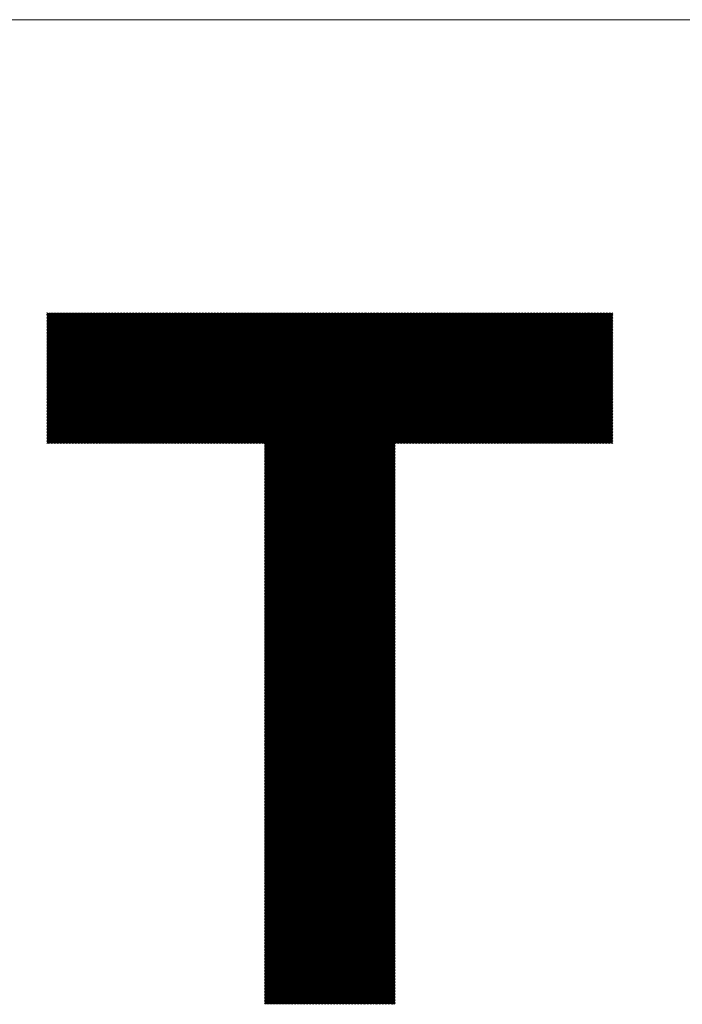
# Model space of a CAD drawing. Units: millimetres. Extents: x -1632 to 703, y -800 to 961.
# Drawn here: x -1165 to -1075, y -601 to -467 of the extents above; entities that cross this region are included whole.
import ezdxf

# ---------------------------------------------------------------- set-up
doc = ezdxf.new("R2010")
doc.units = ezdxf.units.MM
doc.layers.get('0').update_dxf_attribs({"lineweight": 0})
doc.layers.add('CAXA0', color=7, linetype='Continuous', lineweight=70)
doc.layers.add('CAXA5', color=4, linetype='Continuous', lineweight=25)

# ---------------------------------------------------------------- blocks, each defined once
blk = doc.blocks.new('CAXBLOCK4', base_point=(-653.02, -74.56))
at = {"layer": 'CAXA0', "color": 0, "linetype": 'Continuous', "lineweight": 25}
for p, q in [((-1161.55, -524.23), (-1143.78, -506.46)), ((-1161.55, -524.03), (-1143.98, -506.46)), ((-1161.55, -523.82), (-1144.18, -506.46)), ((-1161.55, -523.62), (-1144.39, -506.46)), ((-1161.55, -523.41), (-1144.59, -506.46)), ((-1161.55, -523.21), (-1144.79, -506.46)), ((-1161.55, -523.01), (-1145, -506.46)), ((-1161.55, -522.8), (-1145.2, -506.46)), ((-1161.55, -522.6), (-1145.4, -506.46)), ((-1161.55, -522.4), (-1145.61, -506.46)), ((-1161.55, -522.19), (-1145.81, -506.46)), ((-1161.55, -521.99), (-1146.02, -506.46)), ((-1161.55, -521.79), (-1146.22, -506.46)), ((-1161.55, -521.58), (-1146.42, -506.46)), ((-1161.55, -521.38), (-1146.63, -506.46)), ((-1161.55, -521.17), (-1146.83, -506.46)), ((-1161.55, -520.97), (-1147.03, -506.46)), ((-1161.55, -520.77), (-1147.24, -506.46)), ((-1161.55, -520.56), (-1147.44, -506.46)), ((-1161.55, -520.36), (-1147.65, -506.46)), ((-1161.55, -520.16), (-1147.85, -506.46)), ((-1161.55, -519.95), (-1148.05, -506.46)), ((-1161.55, -519.75), (-1148.26, -506.46)), ((-1161.55, -519.54), (-1148.46, -506.46)), ((-1161.55, -519.34), (-1148.66, -506.46)), ((-1161.55, -519.14), (-1148.87, -506.46)), ((-1161.55, -518.93), (-1149.07, -506.46)), ((-1161.55, -518.73), (-1149.27, -506.46)), ((-1161.55, -518.53), (-1149.48, -506.46)), ((-1161.55, -518.32), (-1149.68, -506.46)), ((-1161.55, -518.12), (-1149.89, -506.46)), ((-1161.55, -517.92), (-1150.09, -506.46)), ((-1161.55, -517.71), (-1150.29, -506.46)), ((-1161.55, -517.51), (-1150.5, -506.46)), ((-1161.55, -517.3), (-1150.7, -506.46)), ((-1161.55, -517.1), (-1150.9, -506.46)), ((-1161.55, -516.9), (-1151.11, -506.46)), ((-1161.55, -516.69), (-1151.31, -506.46)), ((-1161.55, -516.49), (-1151.52, -506.46)), ((-1161.55, -516.29), (-1151.72, -506.46)), ((-1161.55, -516.08), (-1151.92, -506.46)), ((-1161.55, -515.88), (-1152.13, -506.46)), ((-1161.55, -515.67), (-1152.33, -506.46)), ((-1161.55, -515.47), (-1152.53, -506.46)), ((-1161.55, -515.27), (-1152.74, -506.46)), ((-1161.55, -515.06), (-1152.94, -506.46)), ((-1161.55, -514.86), (-1153.14, -506.46)), ((-1161.55, -514.66), (-1153.35, -506.46)), ((-1161.55, -514.45), (-1153.55, -506.46)), ((-1161.55, -514.25), (-1153.76, -506.46)), ((-1161.55, -514.05), (-1153.96, -506.46)), ((-1161.55, -513.84), (-1154.16, -506.46)), ((-1161.55, -513.64), (-1154.37, -506.46)), ((-1161.55, -513.43), (-1154.57, -506.46)), ((-1161.55, -513.23), (-1154.77, -506.46)), ((-1161.55, -513.03), (-1154.98, -506.46)), ((-1161.55, -512.82), (-1155.18, -506.46)), ((-1161.55, -512.62), (-1155.39, -506.46)), ((-1161.55, -512.42), (-1155.59, -506.46)), ((-1161.55, -512.21), (-1155.79, -506.46)), ((-1161.55, -512.01), (-1156, -506.46)), ((-1161.55, -511.8), (-1156.2, -506.46)), ((-1161.55, -511.6), (-1156.4, -506.46)), ((-1161.55, -511.4), (-1156.61, -506.46)), ((-1161.55, -511.19), (-1156.81, -506.46)), ((-1161.55, -510.99), (-1157.01, -506.46)), ((-1161.55, -510.79), (-1157.22, -506.46)), ((-1161.55, -510.58), (-1157.42, -506.46)), ((-1161.55, -510.38), (-1157.63, -506.46)), ((-1161.55, -510.18), (-1157.83, -506.46)), ((-1161.55, -509.97), (-1158.03, -506.46)), ((-1161.55, -509.77), (-1158.24, -506.46)), ((-1161.55, -509.56), (-1158.44, -506.46)), ((-1161.55, -509.36), (-1158.64, -506.46)), ((-1161.55, -509.16), (-1158.85, -506.46)), ((-1161.55, -508.95), (-1159.05, -506.46)), ((-1161.55, -508.75), (-1159.26, -506.46)), ((-1161.55, -508.55), (-1159.46, -506.46)), ((-1161.55, -508.34), (-1159.66, -506.46)), ((-1161.55, -508.14), (-1159.87, -506.46)), ((-1161.55, -507.93), (-1160.07, -506.46)), ((-1161.55, -507.73), (-1160.27, -506.46)), ((-1161.55, -507.53), (-1160.48, -506.46)), ((-1161.55, -507.32), (-1160.68, -506.46)), ((-1161.55, -507.12), (-1160.88, -506.46)), ((-1161.55, -506.92), (-1161.09, -506.46)), ((-1161.55, -506.71), (-1161.29, -506.46)), ((-1161.55, -506.51), (-1161.5, -506.46)), ((-1161.36, -524.24), (-1143.57, -506.46)), ((-1161.16, -524.24), (-1143.37, -506.46)), ((-1160.95, -524.24), (-1143.16, -506.46)), ((-1160.75, -524.24), (-1142.96, -506.46)), ((-1160.55, -524.24), (-1142.76, -506.46)), ((-1160.34, -524.24), (-1142.55, -506.46)), ((-1160.14, -524.24), (-1142.35, -506.46)), ((-1159.93, -524.24), (-1142.15, -506.46)), ((-1159.73, -524.24), (-1141.94, -506.46)), ((-1159.53, -524.24), (-1141.74, -506.46)), ((-1159.32, -524.24), (-1141.53, -506.46)), ((-1159.12, -524.24), (-1141.33, -506.46)), ((-1158.92, -524.24), (-1141.13, -506.46)), ((-1158.71, -524.24), (-1140.92, -506.46)), ((-1158.51, -524.24), (-1140.72, -506.46)), ((-1158.3, -524.24), (-1140.52, -506.46)), ((-1158.1, -524.24), (-1140.31, -506.46)), ((-1157.9, -524.24), (-1140.11, -506.46)), ((-1157.69, -524.24), (-1139.9, -506.46)), ((-1157.49, -524.24), (-1139.7, -506.46)), ((-1157.29, -524.24), (-1139.5, -506.46)), ((-1157.08, -524.24), (-1139.29, -506.46)), ((-1156.88, -524.24), (-1139.09, -506.46)), ((-1156.68, -524.24), (-1138.89, -506.46)), ((-1156.47, -524.24), (-1138.68, -506.46)), ((-1156.27, -524.24), (-1138.48, -506.46)), ((-1156.06, -524.24), (-1138.28, -506.46)), ((-1155.86, -524.24), (-1138.07, -506.46)), ((-1155.66, -524.24), (-1137.87, -506.46)), ((-1155.45, -524.24), (-1137.66, -506.46)), ((-1155.25, -524.24), (-1137.46, -506.46)), ((-1155.05, -524.24), (-1137.26, -506.46)), ((-1154.84, -524.24), (-1137.05, -506.46)), ((-1154.64, -524.24), (-1136.85, -506.46)), ((-1154.43, -524.24), (-1136.65, -506.46)), ((-1154.23, -524.24), (-1136.44, -506.46)), ((-1154.03, -524.24), (-1136.24, -506.46)), ((-1153.82, -524.24), (-1136.03, -506.46)), ((-1153.62, -524.24), (-1135.83, -506.46)), ((-1153.42, -524.24), (-1135.63, -506.46)), ((-1153.21, -524.24), (-1135.42, -506.46)), ((-1153.01, -524.24), (-1135.22, -506.46)), ((-1152.81, -524.24), (-1135.02, -506.46)), ((-1152.6, -524.24), (-1134.81, -506.46)), ((-1152.4, -524.24), (-1134.61, -506.46)), ((-1152.19, -524.24), (-1134.41, -506.46)), ((-1151.99, -524.24), (-1134.2, -506.46)), ((-1151.79, -524.24), (-1134, -506.46)), ((-1151.58, -524.24), (-1133.79, -506.46)), ((-1151.38, -524.24), (-1133.59, -506.46)), ((-1151.18, -524.24), (-1133.39, -506.46)), ((-1150.97, -524.24), (-1133.18, -506.46)), ((-1150.77, -524.24), (-1132.98, -506.46)), ((-1150.56, -524.24), (-1132.78, -506.46)), ((-1150.36, -524.24), (-1132.57, -506.46)), ((-1150.16, -524.24), (-1132.37, -506.46)), ((-1149.95, -524.24), (-1132.16, -506.46)), ((-1149.75, -524.24), (-1131.96, -506.46)), ((-1149.55, -524.24), (-1131.76, -506.46)), ((-1149.34, -524.24), (-1131.55, -506.46)), ((-1149.14, -524.24), (-1131.35, -506.46)), ((-1148.93, -524.24), (-1131.15, -506.46)), ((-1148.73, -524.24), (-1130.94, -506.46)), ((-1148.53, -524.24), (-1130.74, -506.46)), ((-1148.32, -524.24), (-1130.54, -506.46)), ((-1148.12, -524.24), (-1130.33, -506.46)), ((-1147.92, -524.24), (-1130.13, -506.46)), ((-1147.71, -524.24), (-1129.92, -506.46)), ((-1147.51, -524.24), (-1129.72, -506.46)), ((-1147.31, -524.24), (-1129.52, -506.46)), ((-1147.1, -524.24), (-1129.31, -506.46)), ((-1146.9, -524.24), (-1129.11, -506.46)), ((-1146.69, -524.24), (-1128.91, -506.46)), ((-1146.49, -524.24), (-1128.7, -506.46)), ((-1146.29, -524.24), (-1128.5, -506.46)), ((-1146.08, -524.24), (-1128.29, -506.46)), ((-1145.88, -524.24), (-1128.09, -506.46)), ((-1145.68, -524.24), (-1127.89, -506.46)), ((-1145.47, -524.24), (-1127.68, -506.46)), ((-1145.27, -524.24), (-1127.48, -506.46)), ((-1145.06, -524.24), (-1127.28, -506.46)), ((-1144.86, -524.24), (-1127.07, -506.46)), ((-1144.66, -524.24), (-1126.87, -506.46)), ((-1144.45, -524.24), (-1126.67, -506.46)), ((-1144.25, -524.24), (-1126.46, -506.46)), ((-1144.05, -524.24), (-1126.26, -506.46)), ((-1143.84, -524.24), (-1126.05, -506.46)), ((-1143.64, -524.24), (-1125.85, -506.46)), ((-1143.44, -524.24), (-1125.65, -506.46)), ((-1143.23, -524.24), (-1125.44, -506.46)), ((-1143.03, -524.24), (-1125.24, -506.46)), ((-1142.82, -524.24), (-1125.04, -506.46)), ((-1142.62, -524.24), (-1124.83, -506.46)), ((-1142.42, -524.24), (-1124.63, -506.46)), ((-1142.21, -524.24), (-1124.42, -506.46)), ((-1142.01, -524.24), (-1124.22, -506.46)), ((-1141.81, -524.24), (-1124.02, -506.46)), ((-1141.6, -524.24), (-1123.81, -506.46)), ((-1141.4, -524.24), (-1123.61, -506.46)), ((-1141.19, -524.24), (-1123.41, -506.46)), ((-1140.99, -524.24), (-1123.2, -506.46)), ((-1140.79, -524.24), (-1123, -506.46)), ((-1140.58, -524.24), (-1122.8, -506.46)), ((-1140.38, -524.24), (-1122.59, -506.46)), ((-1140.18, -524.24), (-1122.39, -506.46)), ((-1139.97, -524.24), (-1122.18, -506.46)), ((-1139.77, -524.24), (-1121.98, -506.46)), ((-1139.57, -524.24), (-1121.78, -506.46)), ((-1139.36, -524.24), (-1121.57, -506.46)), ((-1139.16, -524.24), (-1121.37, -506.46)), ((-1138.95, -524.24), (-1121.17, -506.46)), ((-1138.75, -524.24), (-1120.96, -506.46)), ((-1138.55, -524.24), (-1120.76, -506.46)), ((-1138.34, -524.24), (-1120.55, -506.46)), ((-1138.14, -524.24), (-1120.35, -506.46)), ((-1137.94, -524.24), (-1120.15, -506.46)), ((-1137.73, -524.24), (-1119.94, -506.46)), ((-1137.53, -524.24), (-1119.74, -506.46)), ((-1137.32, -524.24), (-1119.54, -506.46)), ((-1137.12, -524.24), (-1119.33, -506.46)), ((-1136.92, -524.24), (-1119.13, -506.46)), ((-1136.71, -524.24), (-1118.93, -506.46)), ((-1136.51, -524.24), (-1118.72, -506.46)), ((-1136.31, -524.24), (-1118.52, -506.46)), ((-1136.1, -524.24), (-1118.31, -506.46)), ((-1135.9, -524.24), (-1118.11, -506.46)), ((-1135.7, -524.24), (-1117.91, -506.46)), ((-1135.49, -524.24), (-1117.7, -506.46)), ((-1135.29, -524.24), (-1117.5, -506.46)), ((-1135.08, -524.24), (-1117.3, -506.46)), ((-1134.88, -524.24), (-1117.09, -506.46)), ((-1134.68, -524.24), (-1116.89, -506.46)), ((-1134.47, -524.24), (-1116.68, -506.46)), ((-1134.27, -524.24), (-1116.48, -506.46)), ((-1134.07, -524.24), (-1116.28, -506.46)), ((-1133.86, -524.24), (-1116.07, -506.46)), ((-1133.66, -524.24), (-1115.87, -506.46)), ((-1133.45, -524.24), (-1115.67, -506.46)), ((-1133.25, -524.24), (-1115.46, -506.46)), ((-1133.05, -524.24), (-1115.26, -506.46)), ((-1132.84, -524.24), (-1115.06, -506.46)), ((-1132.64, -524.24), (-1114.85, -506.46)), ((-1132.44, -524.24), (-1114.65, -506.46)), ((-1132.23, -524.24), (-1114.44, -506.46)), ((-1132.03, -524.24), (-1114.24, -506.46)), ((-1131.9, -541.84), (-1096.52, -506.46)), ((-1131.9, -541.63), (-1096.72, -506.46)), ((-1131.9, -541.43), (-1096.93, -506.46)), ((-1131.9, -541.23), (-1097.13, -506.46)), ((-1131.9, -541.02), (-1097.33, -506.46)), ((-1131.9, -540.82), (-1097.54, -506.46)), ((-1131.9, -540.62), (-1097.74, -506.46)), ((-1131.9, -540.41), (-1097.95, -506.46)), ((-1131.9, -540.21), (-1098.15, -506.46)), ((-1131.9, -540), (-1098.35, -506.46)), ((-1131.9, -539.8), (-1098.56, -506.46)), ((-1131.9, -539.6), (-1098.76, -506.46)), ((-1131.9, -539.39), (-1098.96, -506.46)), ((-1131.9, -539.19), (-1099.17, -506.46)), ((-1131.9, -538.99), (-1099.37, -506.46)), ((-1131.9, -538.78), (-1099.58, -506.46)), ((-1131.9, -538.58), (-1099.78, -506.46)), ((-1131.9, -538.37), (-1099.98, -506.46)), ((-1131.9, -538.17), (-1100.19, -506.46)), ((-1131.9, -537.97), (-1100.39, -506.46)), ((-1131.9, -537.76), (-1100.59, -506.46)), ((-1131.9, -537.56), (-1100.8, -506.46)), ((-1131.9, -537.36), (-1101, -506.46)), ((-1131.9, -537.15), (-1101.2, -506.46)), ((-1131.9, -536.95), (-1101.41, -506.46)), ((-1131.9, -536.75), (-1101.61, -506.46)), ((-1131.9, -536.54), (-1101.82, -506.46)), ((-1131.9, -536.34), (-1102.02, -506.46)), ((-1131.9, -536.13), (-1102.22, -506.46)), ((-1131.9, -535.93), (-1102.43, -506.46)), ((-1131.9, -535.73), (-1102.63, -506.46)), ((-1131.9, -535.52), (-1102.83, -506.46)), ((-1131.9, -535.32), (-1103.04, -506.46)), ((-1131.9, -535.12), (-1103.24, -506.46)), ((-1131.9, -534.91), (-1103.45, -506.46)), ((-1131.9, -534.71), (-1103.65, -506.46)), ((-1131.9, -534.5), (-1103.85, -506.46)), ((-1131.9, -534.3), (-1104.06, -506.46)), ((-1131.9, -534.1), (-1104.26, -506.46)), ((-1131.9, -533.89), (-1104.46, -506.46)), ((-1131.9, -533.69), (-1104.67, -506.46)), ((-1131.9, -533.49), (-1104.87, -506.46)), ((-1131.9, -533.28), (-1105.07, -506.46)), ((-1131.9, -533.08), (-1105.28, -506.46)), ((-1131.9, -532.88), (-1105.48, -506.46)), ((-1131.9, -532.67), (-1105.69, -506.46)), ((-1131.9, -532.47), (-1105.89, -506.46)), ((-1131.9, -532.26), (-1106.09, -506.46)), ((-1131.9, -532.06), (-1106.3, -506.46)), ((-1131.9, -531.86), (-1106.5, -506.46)), ((-1131.9, -531.65), (-1106.7, -506.46)), ((-1131.9, -531.45), (-1106.91, -506.46)), ((-1131.9, -531.25), (-1107.11, -506.46)), ((-1131.9, -531.04), (-1107.32, -506.46)), ((-1131.9, -530.84), (-1107.52, -506.46)), ((-1131.9, -530.63), (-1107.72, -506.46)), ((-1131.9, -530.43), (-1107.93, -506.46)), ((-1131.9, -530.23), (-1108.13, -506.46)), ((-1131.9, -530.02), (-1108.33, -506.46)), ((-1131.9, -529.82), (-1108.54, -506.46)), ((-1131.9, -529.62), (-1108.74, -506.46)), ((-1131.9, -529.41), (-1108.94, -506.46)), ((-1131.9, -529.21), (-1109.15, -506.46)), ((-1131.9, -529), (-1109.35, -506.46)), ((-1131.9, -528.8), (-1109.56, -506.46)), ((-1131.9, -528.6), (-1109.76, -506.46)), ((-1131.9, -528.39), (-1109.96, -506.46)), ((-1131.9, -528.19), (-1110.17, -506.46)), ((-1131.9, -527.99), (-1110.37, -506.46)), ((-1131.9, -527.78), (-1110.57, -506.46)), ((-1131.9, -527.58), (-1110.78, -506.46)), ((-1131.9, -527.38), (-1110.98, -506.46)), ((-1131.9, -527.17), (-1111.19, -506.46)), ((-1131.9, -526.97), (-1111.39, -506.46)), ((-1131.9, -526.76), (-1111.59, -506.46)), ((-1131.9, -526.56), (-1111.8, -506.46)), ((-1131.9, -526.36), (-1112, -506.46)), ((-1131.9, -526.15), (-1112.2, -506.46)), ((-1131.9, -525.95), (-1112.41, -506.46)), ((-1131.9, -525.75), (-1112.61, -506.46)), ((-1131.9, -525.54), (-1112.81, -506.46)), ((-1131.9, -525.34), (-1113.02, -506.46)), ((-1131.9, -525.13), (-1113.22, -506.46)), ((-1131.9, -524.93), (-1113.43, -506.46)), ((-1131.9, -524.73), (-1113.63, -506.46)), ((-1131.9, -524.52), (-1113.83, -506.46)), ((-1131.9, -524.32), (-1114.04, -506.46)), ((-1114.1, -524.24), (-1096.32, -506.46)), ((-1113.9, -524.24), (-1096.11, -506.46)), ((-1113.7, -524.24), (-1095.91, -506.46)), ((-1113.49, -524.24), (-1095.71, -506.46)), ((-1113.29, -524.24), (-1095.5, -506.46)), ((-1113.09, -524.24), (-1095.3, -506.46)), ((-1112.88, -524.24), (-1095.09, -506.46)), ((-1112.68, -524.24), (-1094.89, -506.46)), ((-1112.48, -524.24), (-1094.69, -506.46)), ((-1112.27, -524.24), (-1094.48, -506.46)), ((-1112.07, -524.24), (-1094.28, -506.46)), ((-1111.86, -524.24), (-1094.08, -506.46)), ((-1111.66, -524.24), (-1093.87, -506.46)), ((-1111.46, -524.24), (-1093.67, -506.46)), ((-1111.25, -524.24), (-1093.46, -506.46)), ((-1111.05, -524.24), (-1093.26, -506.46)), ((-1110.85, -524.24), (-1093.06, -506.46)), ((-1110.64, -524.24), (-1092.85, -506.46)), ((-1110.44, -524.24), (-1092.65, -506.46)), ((-1110.23, -524.24), (-1092.45, -506.46)), ((-1110.03, -524.24), (-1092.24, -506.46)), ((-1109.83, -524.24), (-1092.04, -506.46)), ((-1109.62, -524.24), (-1091.83, -506.46)), ((-1109.42, -524.24), (-1091.63, -506.46)), ((-1109.22, -524.24), (-1091.43, -506.46)), ((-1109.01, -524.24), (-1091.22, -506.46)), ((-1108.81, -524.24), (-1091.02, -506.46)), ((-1108.61, -524.24), (-1090.82, -506.46)), ((-1108.4, -524.24), (-1090.61, -506.46)), ((-1108.2, -524.24), (-1090.41, -506.46)), ((-1107.99, -524.24), (-1090.21, -506.46)), ((-1107.79, -524.24), (-1090, -506.46)), ((-1107.59, -524.24), (-1089.8, -506.46)), ((-1107.38, -524.24), (-1089.59, -506.46)), ((-1107.18, -524.24), (-1089.39, -506.46)), ((-1106.98, -524.24), (-1089.19, -506.46)), ((-1106.77, -524.24), (-1088.98, -506.46)), ((-1106.57, -524.24), (-1088.78, -506.46)), ((-1106.36, -524.24), (-1088.58, -506.46)), ((-1106.16, -524.24), (-1088.37, -506.46)), ((-1105.96, -524.24), (-1088.17, -506.46)), ((-1105.75, -524.24), (-1087.96, -506.46)), ((-1105.55, -524.24), (-1087.76, -506.46)), ((-1105.35, -524.24), (-1087.56, -506.46)), ((-1105.14, -524.24), (-1087.35, -506.46)), ((-1104.94, -524.24), (-1087.15, -506.46)), ((-1104.74, -524.24), (-1086.95, -506.46)), ((-1104.53, -524.24), (-1086.74, -506.46)), ((-1104.33, -524.24), (-1086.54, -506.46)), ((-1104.12, -524.24), (-1086.34, -506.46)), ((-1103.92, -524.24), (-1086.13, -506.46)), ((-1103.72, -524.24), (-1085.93, -506.46)), ((-1103.51, -524.24), (-1085.72, -506.46)), ((-1103.31, -524.24), (-1085.52, -506.46)), ((-1103.11, -524.24), (-1085.32, -506.46)), ((-1102.9, -524.24), (-1085.11, -506.46)), ((-1102.7, -524.24), (-1084.91, -506.46)), ((-1102.49, -524.24), (-1084.71, -506.46)), ((-1102.29, -524.24), (-1084.5, -506.46)), ((-1102.09, -524.24), (-1084.47, -506.62)), ((-1101.88, -524.24), (-1084.47, -506.83)), ((-1101.68, -524.24), (-1084.47, -507.03)), ((-1101.48, -524.24), (-1084.47, -507.23)), ((-1101.27, -524.24), (-1084.47, -507.44)), ((-1101.07, -524.24), (-1084.47, -507.64)), ((-1100.87, -524.24), (-1084.47, -507.84)), ((-1100.66, -524.24), (-1084.47, -508.05)), ((-1100.46, -524.24), (-1084.47, -508.25)), ((-1100.25, -524.24), (-1084.47, -508.46)), ((-1100.05, -524.24), (-1084.47, -508.66)), ((-1099.85, -524.24), (-1084.47, -508.86)), ((-1099.64, -524.24), (-1084.47, -509.07)), ((-1099.44, -524.24), (-1084.47, -509.27)), ((-1099.24, -524.24), (-1084.47, -509.47)), ((-1099.03, -524.24), (-1084.47, -509.68)), ((-1098.83, -524.24), (-1084.47, -509.88)), ((-1098.62, -524.24), (-1084.47, -510.09)), ((-1098.42, -524.24), (-1084.47, -510.29)), ((-1098.22, -524.24), (-1084.47, -510.49)), ((-1098.01, -524.24), (-1084.47, -510.7)), ((-1097.81, -524.24), (-1084.47, -510.9)), ((-1097.61, -524.24), (-1084.47, -511.1)), ((-1097.4, -524.24), (-1084.47, -511.31)), ((-1097.2, -524.24), (-1084.47, -511.51)), ((-1096.99, -524.24), (-1084.47, -511.71)), ((-1096.79, -524.24), (-1084.47, -511.92)), ((-1096.59, -524.24), (-1084.47, -512.12)), ((-1096.38, -524.24), (-1084.47, -512.33)), ((-1096.18, -524.24), (-1084.47, -512.53)), ((-1095.98, -524.24), (-1084.47, -512.73)), ((-1095.77, -524.24), (-1084.47, -512.94)), ((-1095.57, -524.24), (-1084.47, -513.14)), ((-1095.37, -524.24), (-1084.47, -513.34)), ((-1095.16, -524.24), (-1084.47, -513.55)), ((-1094.96, -524.24), (-1084.47, -513.75)), ((-1094.75, -524.24), (-1084.47, -513.96)), ((-1094.55, -524.24), (-1084.47, -514.16)), ((-1094.35, -524.24), (-1084.47, -514.36)), ((-1094.14, -524.24), (-1084.47, -514.57)), ((-1093.94, -524.24), (-1084.47, -514.77)), ((-1093.74, -524.24), (-1084.47, -514.97)), ((-1093.53, -524.24), (-1084.47, -515.18)), ((-1093.33, -524.24), (-1084.47, -515.38)), ((-1093.12, -524.24), (-1084.47, -515.58)), ((-1092.92, -524.24), (-1084.47, -515.79)), ((-1092.72, -524.24), (-1084.47, -515.99)), ((-1092.51, -524.24), (-1084.47, -516.2)), ((-1092.31, -524.24), (-1084.47, -516.4)), ((-1092.11, -524.24), (-1084.47, -516.6)), ((-1091.9, -524.24), (-1084.47, -516.81)), ((-1091.7, -524.24), (-1084.47, -517.01)), ((-1091.5, -524.24), (-1084.47, -517.21)), ((-1091.29, -524.24), (-1084.47, -517.42)), ((-1091.09, -524.24), (-1084.47, -517.62)), ((-1090.88, -524.24), (-1084.47, -517.83)), ((-1090.68, -524.24), (-1084.47, -518.03)), ((-1090.48, -524.24), (-1084.47, -518.23)), ((-1090.27, -524.24), (-1084.47, -518.44)), ((-1090.07, -524.24), (-1084.47, -518.64)), ((-1089.87, -524.24), (-1084.47, -518.84)), ((-1089.66, -524.24), (-1084.47, -519.05)), ((-1089.46, -524.24), (-1084.47, -519.25)), ((-1089.25, -524.24), (-1084.47, -519.45)), ((-1089.05, -524.24), (-1084.47, -519.66)), ((-1088.85, -524.24), (-1084.47, -519.86)), ((-1088.64, -524.24), (-1084.47, -520.07)), ((-1088.44, -524.24), (-1084.47, -520.27)), ((-1088.24, -524.24), (-1084.47, -520.47)), ((-1088.03, -524.24), (-1084.47, -520.68)), ((-1087.83, -524.24), (-1084.47, -520.88)), ((-1087.63, -524.24), (-1084.47, -521.08)), ((-1087.42, -524.24), (-1084.47, -521.29)), ((-1087.22, -524.24), (-1084.47, -521.49)), ((-1087.01, -524.24), (-1084.47, -521.7)), ((-1086.81, -524.24), (-1084.47, -521.9)), ((-1086.61, -524.24), (-1084.47, -522.1)), ((-1086.4, -524.24), (-1084.47, -522.31)), ((-1086.2, -524.24), (-1084.47, -522.51)), ((-1086, -524.24), (-1084.47, -522.71)), ((-1085.79, -524.24), (-1084.47, -522.92)), ((-1085.59, -524.24), (-1084.47, -523.12)), ((-1085.38, -524.24), (-1084.47, -523.32)), ((-1085.18, -524.24), (-1084.47, -523.53)), ((-1084.98, -524.24), (-1084.47, -523.73)), ((-1084.77, -524.24), (-1084.47, -523.94)), ((-1131.9, -542.04), (-1114.11, -524.25)), ((-1131.9, -542.24), (-1114.11, -524.46)), ((-1131.9, -542.45), (-1114.11, -524.66)), ((-1131.9, -542.65), (-1114.11, -524.86)), ((-1131.9, -542.86), (-1114.11, -525.07)), ((-1131.9, -543.06), (-1114.11, -525.27)), ((-1084.57, -524.24), (-1084.47, -524.14)), ((-1131.9, -543.26), (-1114.11, -525.47)), ((-1131.9, -543.47), (-1114.11, -525.68)), ((-1131.9, -543.67), (-1114.11, -525.88)), ((-1131.9, -543.87), (-1114.11, -526.09)), ((-1131.9, -544.08), (-1114.11, -526.29)), ((-1131.9, -544.28), (-1114.11, -526.49)), ((-1131.9, -544.49), (-1114.11, -526.7)), ((-1131.9, -544.69), (-1114.11, -526.9)), ((-1131.9, -544.89), (-1114.11, -527.1)), ((-1131.9, -545.1), (-1114.11, -527.31)), ((-1131.9, -545.3), (-1114.11, -527.51)), ((-1131.9, -545.5), (-1114.11, -527.72)), ((-1131.9, -545.71), (-1114.11, -527.92)), ((-1131.9, -545.91), (-1114.11, -528.12)), ((-1131.9, -546.11), (-1114.11, -528.33)), ((-1131.9, -546.32), (-1114.11, -528.53)), ((-1131.9, -546.52), (-1114.11, -528.73)), ((-1131.9, -546.73), (-1114.11, -528.94)), ((-1131.9, -546.93), (-1114.11, -529.14)), ((-1131.9, -547.13), (-1114.11, -529.34)), ((-1131.9, -547.34), (-1114.11, -529.55)), ((-1131.9, -547.54), (-1114.11, -529.75)), ((-1131.9, -547.74), (-1114.11, -529.96)), ((-1131.9, -547.95), (-1114.11, -530.16)), ((-1131.9, -548.15), (-1114.11, -530.36)), ((-1131.9, -548.36), (-1114.11, -530.57)), ((-1131.9, -548.56), (-1114.11, -530.77)), ((-1131.9, -548.76), (-1114.11, -530.97)), ((-1131.9, -548.97), (-1114.11, -531.18)), ((-1131.9, -549.17), (-1114.11, -531.38)), ((-1131.9, -549.37), (-1114.11, -531.59)), ((-1131.9, -549.58), (-1114.11, -531.79)), ((-1131.9, -549.78), (-1114.11, -531.99)), ((-1131.9, -549.98), (-1114.11, -532.2)), ((-1131.9, -550.19), (-1114.11, -532.4)), ((-1131.9, -550.39), (-1114.11, -532.6)), ((-1131.9, -550.6), (-1114.11, -532.81)), ((-1131.9, -550.8), (-1114.11, -533.01)), ((-1131.9, -551), (-1114.11, -533.21)), ((-1131.9, -551.21), (-1114.11, -533.42)), ((-1131.9, -551.41), (-1114.11, -533.62)), ((-1131.9, -551.61), (-1114.11, -533.83)), ((-1131.9, -551.82), (-1114.11, -534.03)), ((-1131.9, -552.02), (-1114.11, -534.23)), ((-1131.9, -552.23), (-1114.11, -534.44)), ((-1131.9, -552.43), (-1114.11, -534.64)), ((-1131.9, -552.63), (-1114.11, -534.84)), ((-1131.9, -552.84), (-1114.11, -535.05)), ((-1131.9, -553.04), (-1114.11, -535.25)), ((-1131.9, -553.24), (-1114.11, -535.46)), ((-1131.9, -553.45), (-1114.11, -535.66)), ((-1131.9, -553.65), (-1114.11, -535.86)), ((-1131.9, -553.85), (-1114.11, -536.07)), ((-1131.9, -554.06), (-1114.11, -536.27)), ((-1131.9, -554.26), (-1114.11, -536.47)), ((-1131.9, -554.47), (-1114.11, -536.68)), ((-1131.9, -554.67), (-1114.11, -536.88)), ((-1131.9, -554.87), (-1114.11, -537.08)), ((-1131.9, -555.08), (-1114.11, -537.29)), ((-1131.9, -555.28), (-1114.11, -537.49)), ((-1131.9, -555.48), (-1114.11, -537.7)), ((-1131.9, -555.69), (-1114.11, -537.9)), ((-1131.9, -555.89), (-1114.11, -538.1)), ((-1131.9, -556.1), (-1114.11, -538.31)), ((-1131.9, -556.3), (-1114.11, -538.51)), ((-1131.9, -556.5), (-1114.11, -538.71)), ((-1131.9, -556.71), (-1114.11, -538.92)), ((-1131.9, -556.91), (-1114.11, -539.12)), ((-1131.9, -557.11), (-1114.11, -539.33)), ((-1131.9, -557.32), (-1114.11, -539.53)), ((-1131.9, -557.52), (-1114.11, -539.73)), ((-1131.9, -557.72), (-1114.11, -539.94)), ((-1131.9, -557.93), (-1114.11, -540.14)), ((-1131.9, -558.13), (-1114.11, -540.34)), ((-1131.9, -558.34), (-1114.11, -540.55)), ((-1131.9, -558.54), (-1114.11, -540.75)), ((-1131.9, -558.74), (-1114.11, -540.95)), ((-1131.9, -558.95), (-1114.11, -541.16)), ((-1131.9, -559.15), (-1114.11, -541.36)), ((-1131.9, -559.35), (-1114.11, -541.57)), ((-1131.9, -559.56), (-1114.11, -541.77)), ((-1131.9, -559.76), (-1114.11, -541.97)), ((-1131.9, -559.97), (-1114.11, -542.18)), ((-1131.9, -560.17), (-1114.11, -542.38)), ((-1131.9, -560.37), (-1114.11, -542.58)), ((-1131.9, -560.58), (-1114.11, -542.79)), ((-1131.9, -560.78), (-1114.11, -542.99)), ((-1131.9, -560.98), (-1114.11, -543.2)), ((-1131.9, -561.19), (-1114.11, -543.4)), ((-1131.9, -561.39), (-1114.11, -543.6)), ((-1131.9, -561.59), (-1114.11, -543.81)), ((-1131.9, -561.8), (-1114.11, -544.01)), ((-1131.9, -562), (-1114.11, -544.21)), ((-1131.9, -562.21), (-1114.11, -544.42)), ((-1131.9, -562.41), (-1114.11, -544.62)), ((-1131.9, -562.61), (-1114.11, -544.82)), ((-1131.9, -562.82), (-1114.11, -545.03)), ((-1131.9, -563.02), (-1114.11, -545.23)), ((-1131.9, -563.22), (-1114.11, -545.44)), ((-1131.9, -563.43), (-1114.11, -545.64)), ((-1131.9, -563.63), (-1114.11, -545.84)), ((-1131.9, -563.84), (-1114.11, -546.05)), ((-1131.9, -564.04), (-1114.11, -546.25)), ((-1131.9, -564.24), (-1114.11, -546.45)), ((-1131.9, -564.45), (-1114.11, -546.66)), ((-1131.9, -564.65), (-1114.11, -546.86)), ((-1131.9, -564.85), (-1114.11, -547.07)), ((-1131.9, -565.06), (-1114.11, -547.27)), ((-1131.9, -565.26), (-1114.11, -547.47)), ((-1131.9, -565.46), (-1114.11, -547.68)), ((-1131.9, -565.67), (-1114.11, -547.88)), ((-1131.9, -565.87), (-1114.11, -548.08)), ((-1131.9, -566.08), (-1114.11, -548.29)), ((-1131.9, -566.28), (-1114.11, -548.49)), ((-1131.9, -566.48), (-1114.11, -548.69)), ((-1131.9, -566.69), (-1114.11, -548.9)), ((-1131.9, -566.89), (-1114.11, -549.1)), ((-1131.9, -567.09), (-1114.11, -549.31)), ((-1131.9, -567.3), (-1114.11, -549.51)), ((-1131.9, -567.5), (-1114.11, -549.71)), ((-1131.9, -567.71), (-1114.11, -549.92)), ((-1131.9, -567.91), (-1114.11, -550.12)), ((-1131.9, -568.11), (-1114.11, -550.32)), ((-1131.9, -568.32), (-1114.11, -550.53)), ((-1131.9, -568.52), (-1114.11, -550.73)), ((-1131.9, -568.72), (-1114.11, -550.94)), ((-1131.9, -568.93), (-1114.11, -551.14)), ((-1131.9, -569.13), (-1114.11, -551.34)), ((-1131.9, -569.33), (-1114.11, -551.55)), ((-1131.9, -569.54), (-1114.11, -551.75)), ((-1131.9, -569.74), (-1114.11, -551.95)), ((-1131.9, -569.95), (-1114.11, -552.16)), ((-1131.9, -570.15), (-1114.11, -552.36)), ((-1131.9, -570.35), (-1114.11, -552.56)), ((-1131.9, -570.56), (-1114.11, -552.77)), ((-1131.9, -570.76), (-1114.11, -552.97)), ((-1131.9, -570.96), (-1114.11, -553.18)), ((-1131.9, -571.17), (-1114.11, -553.38)), ((-1131.9, -571.37), (-1114.11, -553.58)), ((-1131.9, -571.58), (-1114.11, -553.79)), ((-1131.9, -571.78), (-1114.11, -553.99)), ((-1131.9, -571.98), (-1114.11, -554.19)), ((-1131.9, -572.19), (-1114.11, -554.4)), ((-1131.9, -572.39), (-1114.11, -554.6)), ((-1131.9, -572.59), (-1114.11, -554.81)), ((-1131.9, -572.8), (-1114.11, -555.01)), ((-1131.9, -573), (-1114.11, -555.21)), ((-1131.9, -573.2), (-1114.11, -555.42)), ((-1131.9, -573.41), (-1114.11, -555.62)), ((-1131.9, -573.61), (-1114.11, -555.82)), ((-1131.9, -573.82), (-1114.11, -556.03)), ((-1131.9, -574.02), (-1114.11, -556.23)), ((-1131.9, -574.22), (-1114.11, -556.43)), ((-1131.9, -574.43), (-1114.11, -556.64)), ((-1131.9, -574.63), (-1114.11, -556.84)), ((-1131.9, -574.83), (-1114.11, -557.05)), ((-1131.9, -575.04), (-1114.11, -557.25)), ((-1131.9, -575.24), (-1114.11, -557.45)), ((-1131.9, -575.45), (-1114.11, -557.66)), ((-1131.9, -575.65), (-1114.11, -557.86)), ((-1131.9, -575.85), (-1114.11, -558.06)), ((-1131.9, -576.06), (-1114.11, -558.27)), ((-1131.9, -576.26), (-1114.11, -558.47)), ((-1131.9, -576.46), (-1114.11, -558.68)), ((-1131.9, -576.67), (-1114.11, -558.88)), ((-1131.9, -576.87), (-1114.11, -559.08)), ((-1131.9, -577.07), (-1114.11, -559.29)), ((-1131.9, -577.28), (-1114.11, -559.49)), ((-1131.9, -577.48), (-1114.11, -559.69)), ((-1131.9, -577.69), (-1114.11, -559.9)), ((-1131.9, -577.89), (-1114.11, -560.1)), ((-1131.9, -578.09), (-1114.11, -560.3)), ((-1131.9, -578.3), (-1114.11, -560.51)), ((-1131.9, -578.5), (-1114.11, -560.71)), ((-1131.9, -578.7), (-1114.11, -560.92)), ((-1131.9, -578.91), (-1114.11, -561.12)), ((-1131.9, -579.11), (-1114.11, -561.32)), ((-1131.9, -579.32), (-1114.11, -561.53)), ((-1131.9, -579.52), (-1114.11, -561.73)), ((-1131.9, -579.72), (-1114.11, -561.93)), ((-1131.9, -579.93), (-1114.11, -562.14)), ((-1131.9, -580.13), (-1114.11, -562.34)), ((-1131.9, -580.33), (-1114.11, -562.55)), ((-1131.9, -580.54), (-1114.11, -562.75)), ((-1131.9, -580.74), (-1114.11, -562.95)), ((-1131.9, -580.94), (-1114.11, -563.16)), ((-1131.9, -581.15), (-1114.11, -563.36)), ((-1131.9, -581.35), (-1114.11, -563.56)), ((-1131.9, -581.56), (-1114.11, -563.77)), ((-1131.9, -581.76), (-1114.11, -563.97)), ((-1131.9, -581.96), (-1114.11, -564.17)), ((-1131.9, -582.17), (-1114.11, -564.38)), ((-1131.9, -582.37), (-1114.11, -564.58)), ((-1131.9, -582.57), (-1114.11, -564.79)), ((-1131.9, -582.78), (-1114.11, -564.99)), ((-1131.9, -582.98), (-1114.11, -565.19)), ((-1131.9, -583.19), (-1114.11, -565.4)), ((-1131.9, -583.39), (-1114.11, -565.6)), ((-1131.9, -583.59), (-1114.11, -565.8)), ((-1131.9, -583.8), (-1114.11, -566.01)), ((-1131.9, -584), (-1114.11, -566.21)), ((-1131.9, -584.2), (-1114.11, -566.42)), ((-1131.9, -584.41), (-1114.11, -566.62)), ((-1131.9, -584.61), (-1114.11, -566.82)), ((-1131.9, -584.82), (-1114.11, -567.03)), ((-1131.9, -585.02), (-1114.11, -567.23)), ((-1131.9, -585.22), (-1114.11, -567.43)), ((-1131.9, -585.43), (-1114.11, -567.64)), ((-1131.9, -585.63), (-1114.11, -567.84)), ((-1131.9, -585.83), (-1114.11, -568.04)), ((-1131.9, -586.04), (-1114.11, -568.25)), ((-1131.9, -586.24), (-1114.11, -568.45)), ((-1131.9, -586.44), (-1114.11, -568.66)), ((-1131.9, -586.65), (-1114.11, -568.86)), ((-1131.9, -586.85), (-1114.11, -569.06)), ((-1131.9, -587.06), (-1114.11, -569.27)), ((-1131.9, -587.26), (-1114.11, -569.47)), ((-1131.9, -587.46), (-1114.11, -569.67)), ((-1131.9, -587.67), (-1114.11, -569.88)), ((-1131.9, -587.87), (-1114.11, -570.08)), ((-1131.9, -588.07), (-1114.11, -570.29)), ((-1131.9, -588.28), (-1114.11, -570.49)), ((-1131.9, -588.48), (-1114.11, -570.69)), ((-1131.9, -588.69), (-1114.11, -570.9)), ((-1131.9, -588.89), (-1114.11, -571.1)), ((-1131.9, -589.09), (-1114.11, -571.3)), ((-1131.9, -589.3), (-1114.11, -571.51)), ((-1131.9, -589.5), (-1114.11, -571.71)), ((-1131.9, -589.7), (-1114.11, -571.91)), ((-1131.9, -589.91), (-1114.11, -572.12)), ((-1131.9, -590.11), (-1114.11, -572.32)), ((-1131.9, -590.31), (-1114.11, -572.53)), ((-1131.9, -590.52), (-1114.11, -572.73)), ((-1131.9, -590.72), (-1114.11, -572.93)), ((-1131.9, -590.93), (-1114.11, -573.14)), ((-1131.9, -591.13), (-1114.11, -573.34)), ((-1131.9, -591.33), (-1114.11, -573.54)), ((-1131.9, -591.54), (-1114.11, -573.75)), ((-1131.9, -591.74), (-1114.11, -573.95)), ((-1131.9, -591.94), (-1114.11, -574.16)), ((-1131.9, -592.15), (-1114.11, -574.36)), ((-1131.9, -592.35), (-1114.11, -574.56)), ((-1131.9, -592.56), (-1114.11, -574.77)), ((-1131.9, -592.76), (-1114.11, -574.97)), ((-1131.9, -592.96), (-1114.11, -575.17)), ((-1131.9, -593.17), (-1114.11, -575.38)), ((-1131.9, -593.37), (-1114.11, -575.58)), ((-1131.9, -593.57), (-1114.11, -575.79)), ((-1131.9, -593.78), (-1114.11, -575.99)), ((-1131.9, -593.98), (-1114.11, -576.19)), ((-1131.9, -594.18), (-1114.11, -576.4)), ((-1131.9, -594.39), (-1114.11, -576.6)), ((-1131.9, -594.59), (-1114.11, -576.8)), ((-1131.9, -594.8), (-1114.11, -577.01)), ((-1131.9, -595), (-1114.11, -577.21)), ((-1131.9, -595.2), (-1114.11, -577.41)), ((-1131.9, -595.41), (-1114.11, -577.62)), ((-1131.9, -595.61), (-1114.11, -577.82)), ((-1131.9, -595.81), (-1114.11, -578.03)), ((-1131.9, -596.02), (-1114.11, -578.23)), ((-1131.9, -596.22), (-1114.11, -578.43)), ((-1131.9, -596.43), (-1114.11, -578.64)), ((-1131.9, -596.63), (-1114.11, -578.84)), ((-1131.9, -596.83), (-1114.11, -579.04)), ((-1131.9, -597.04), (-1114.11, -579.25)), ((-1131.9, -597.24), (-1114.11, -579.45)), ((-1131.9, -597.44), (-1114.11, -579.66)), ((-1131.9, -597.65), (-1114.11, -579.86)), ((-1131.9, -597.85), (-1114.11, -580.06)), ((-1131.9, -598.05), (-1114.11, -580.27)), ((-1131.9, -598.26), (-1114.11, -580.47)), ((-1131.9, -598.46), (-1114.11, -580.67)), ((-1131.9, -598.67), (-1114.11, -580.88)), ((-1131.9, -598.87), (-1114.11, -581.08)), ((-1131.9, -599.07), (-1114.11, -581.28)), ((-1131.9, -599.28), (-1114.11, -581.49)), ((-1131.9, -599.48), (-1114.11, -581.69)), ((-1131.9, -599.68), (-1114.11, -581.9)), ((-1131.9, -599.89), (-1114.11, -582.1)), ((-1131.9, -600.09), (-1114.11, -582.3)), ((-1131.9, -600.3), (-1114.11, -582.51)), ((-1131.9, -600.5), (-1114.11, -582.71)), ((-1131.78, -600.58), (-1114.11, -582.91)), ((-1131.58, -600.58), (-1114.11, -583.12)), ((-1131.38, -600.58), (-1114.11, -583.32)), ((-1131.17, -600.58), (-1114.11, -583.53)), ((-1130.97, -600.58), (-1114.11, -583.73)), ((-1130.76, -600.58), (-1114.11, -583.93)), ((-1130.56, -600.58), (-1114.11, -584.14)), ((-1130.36, -600.58), (-1114.11, -584.34)), ((-1130.15, -600.58), (-1114.11, -584.54)), ((-1129.95, -600.58), (-1114.11, -584.75)), ((-1129.75, -600.58), (-1114.11, -584.95)), ((-1129.54, -600.58), (-1114.11, -585.15)), ((-1129.34, -600.58), (-1114.11, -585.36)), ((-1129.13, -600.58), (-1114.11, -585.56)), ((-1128.93, -600.58), (-1114.11, -585.77)), ((-1128.73, -600.58), (-1114.11, -585.97)), ((-1128.52, -600.58), (-1114.11, -586.17)), ((-1128.32, -600.58), (-1114.11, -586.38)), ((-1128.12, -600.58), (-1114.11, -586.58)), ((-1127.91, -600.58), (-1114.11, -586.78)), ((-1127.71, -600.58), (-1114.11, -586.99)), ((-1127.51, -600.58), (-1114.11, -587.19)), ((-1127.3, -600.58), (-1114.11, -587.4)), ((-1127.1, -600.58), (-1114.11, -587.6)), ((-1126.89, -600.58), (-1114.11, -587.8)), ((-1126.69, -600.58), (-1114.11, -588.01)), ((-1126.49, -600.58), (-1114.11, -588.21)), ((-1126.28, -600.58), (-1114.11, -588.41)), ((-1126.08, -600.58), (-1114.11, -588.62)), ((-1125.88, -600.58), (-1114.11, -588.82)), ((-1125.67, -600.58), (-1114.11, -589.02)), ((-1125.47, -600.58), (-1114.11, -589.23)), ((-1125.26, -600.58), (-1114.11, -589.43)), ((-1125.06, -600.58), (-1114.11, -589.64)), ((-1124.86, -600.58), (-1114.11, -589.84)), ((-1124.65, -600.58), (-1114.11, -590.04)), ((-1124.45, -600.58), (-1114.11, -590.25)), ((-1124.25, -600.58), (-1114.11, -590.45)), ((-1124.04, -600.58), (-1114.11, -590.65)), ((-1123.84, -600.58), (-1114.11, -590.86)), ((-1123.63, -600.58), (-1114.11, -591.06)), ((-1123.43, -600.58), (-1114.11, -591.27)), ((-1123.23, -600.58), (-1114.11, -591.47)), ((-1123.02, -600.58), (-1114.11, -591.67)), ((-1122.82, -600.58), (-1114.11, -591.88)), ((-1122.62, -600.58), (-1114.11, -592.08)), ((-1122.41, -600.58), (-1114.11, -592.28)), ((-1122.21, -600.58), (-1114.11, -592.49)), ((-1122.01, -600.58), (-1114.11, -592.69)), ((-1121.8, -600.58), (-1114.11, -592.89)), ((-1121.6, -600.58), (-1114.11, -593.1)), ((-1121.39, -600.58), (-1114.11, -593.3)), ((-1121.19, -600.58), (-1114.11, -593.51)), ((-1120.99, -600.58), (-1114.11, -593.71)), ((-1120.78, -600.58), (-1114.11, -593.91)), ((-1120.58, -600.58), (-1114.11, -594.12)), ((-1120.38, -600.58), (-1114.11, -594.32)), ((-1120.17, -600.58), (-1114.11, -594.52)), ((-1119.97, -600.58), (-1114.11, -594.73)), ((-1119.76, -600.58), (-1114.11, -594.93)), ((-1119.56, -600.58), (-1114.11, -595.14)), ((-1119.36, -600.58), (-1114.11, -595.34)), ((-1119.15, -600.58), (-1114.11, -595.54)), ((-1118.95, -600.58), (-1114.11, -595.75)), ((-1118.75, -600.58), (-1114.11, -595.95)), ((-1118.54, -600.58), (-1114.11, -596.15)), ((-1118.34, -600.58), (-1114.11, -596.36)), ((-1118.14, -600.58), (-1114.11, -596.56)), ((-1117.93, -600.58), (-1114.11, -596.76)), ((-1117.73, -600.58), (-1114.11, -596.97)), ((-1117.52, -600.58), (-1114.11, -597.17)), ((-1117.32, -600.58), (-1114.11, -597.38)), ((-1117.12, -600.58), (-1114.11, -597.58)), ((-1116.91, -600.58), (-1114.11, -597.78)), ((-1116.71, -600.58), (-1114.11, -597.99)), ((-1116.51, -600.58), (-1114.11, -598.19)), ((-1116.3, -600.58), (-1114.11, -598.39)), ((-1116.1, -600.58), (-1114.11, -598.6)), ((-1115.89, -600.58), (-1114.11, -598.8)), ((-1115.69, -600.58), (-1114.11, -599.01)), ((-1115.49, -600.58), (-1114.11, -599.21)), ((-1115.28, -600.58), (-1114.11, -599.41)), ((-1115.08, -600.58), (-1114.11, -599.62)), ((-1114.88, -600.58), (-1114.11, -599.82)), ((-1114.67, -600.58), (-1114.11, -600.02)), ((-1114.47, -600.58), (-1114.11, -600.23)), ((-1114.27, -600.58), (-1114.11, -600.43))]:
    blk.add_line(p, q, dxfattribs=at)

msp = doc.modelspace()

# ---------------------------------------------------------------- linework, layer by layer
msp.add_line((-1632.143, -466.559), (702.508, -466.559))

# ---------------------------------------------------------------- block references
at = {"layer": 'CAXA5', "color": 96, "linetype": 'Continuous', "lineweight": 25}
msp.add_blockref('CAXBLOCK4', (-653.016, -74.562), dxfattribs=at)

doc.saveas('drawing.dxf')
